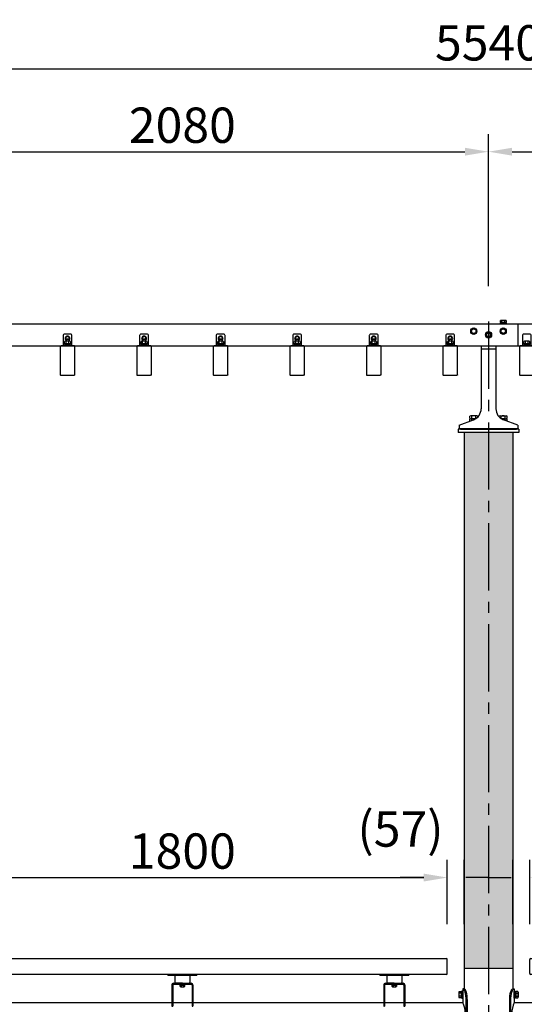
# Model space of a CAD drawing. Extents: x 0 to 16800, y 0 to 11880.
# Drawn here: x 3936 to 5650, y 4568 to 7915 of the extents above; entities that cross this region are included whole.
import ezdxf

# ---------------------------------------------------------------- set-up
doc = ezdxf.new("R2010")
doc.units = 0
doc.header["$LTSCALE"] = 12
doc.linetypes.add('CENTER2', pattern=[28.575, 19.05, -3.175, 3.175, -3.175])
doc.linetypes.add('HIDDEN2', pattern=[4.7625, 3.175, -1.5875])
doc.layers.get('0').update_dxf_attribs({"linetype": 'CONTINUOUS'})
doc.layers.get('DEFPOINTS').update_dxf_attribs({"linetype": 'CONTINUOUS'})
for name, color, linetype in [('P001', 131, 'CONTINUOUS'), ('P002', 181, 'CONTINUOUS'), ('P004', 41, 'CONTINUOUS'), ('P006', 141, 'CONTINUOUS'), ('P018', 21, 'CONTINUOUS'), ('P020', 121, 'CONTINUOUS'), ('P901', 135, 'CONTINUOUS'), ('P904', 45, 'CONTINUOUS'), ('P918', 25, 'CONTINUOUS'), ('P920', 125, 'CONTINUOUS'), ('P_1CENTER', 2, 'CONTINUOUS'), ('P_2DIM', 6, 'CONTINUOUS')]:
    doc.layers.add(name, color=color, linetype=linetype)
doc.styles.add('BIGFONT', font='simplex.shx', dxfattribs={"bigfont": 'bigfont.shx'})
doc.dimstyles.new('DIMBIGFONT$0', dxfattribs={"dimscale": 40, "dimtxt": 3, "dimasz": 2, "dimexe": 1.5, "dimexo": 3, "dimgap": 0.75, "dimtad": 1, "dimdec": 1, "dimdsep": 46, "dimtxsty": 'BIGFONT', "dimsah": 1, "dimcen": 0, "dimclrt": 230, "dimadec": 1, "dimazin": 2, "dimtfac": 0.6, "dimtdec": 1, "dimtofl": 0, "dimtmove": 2, "dimatfit": 3, "dimfxl": 1, "dimtvp": 1, "dimtolj": 1, "dimarcsym": 0})

# ---------------------------------------------------------------- blocks, each defined once
blk = doc.blocks.new('A$C230961AD')
at = {"layer": 'P001'}
for p, q in [((0, 2), (0, 0)), ((190, 2), (0, 2)), ((190, 0), (0, 0)), ((190, 2), (190, 0))]:
    blk.add_line(p, q, dxfattribs=at)
at = {"layer": 'P901', "linetype": 'HIDDEN2'}
for p, q in [((32.5, 2), (32.5, 0)), ((32.5, 0), (32.5, 0)), ((57.5, 2), (57.5, 0)), ((57.5, 0), (57.5, 0)), ((132.5, 2), (132.5, 0)), ((157.5, 2), (157.5, 0))]:
    blk.add_line(p, q, dxfattribs=at)
blk = doc.blocks.new('*D21')
at = {"layer": 'DEFPOINTS', "color": 0}
for p in [(5528.5, 7466.7), (3448.5, 6889.4), (5528.5, 6889.4)]:
    blk.add_point(p, dxfattribs=at)
at = {"layer": 'P_2DIM', "color": 0, "lineweight": -2}
for p, q in [((3448.5, 7009.4), (3448.5, 7526.7)), ((5528.5, 7009.4), (5528.5, 7526.7)), ((3528.5, 7466.7), (5448.5, 7466.7))]:
    blk.add_line(p, q, dxfattribs=at)
at = {"layer": 'P_2DIM', "color": 0}
for points in [[(3528.5, 7480), (3528.5, 7453.3), (3448.5, 7466.7)], [(5448.5, 7480), (5448.5, 7453.3), (5528.5, 7466.7)]]:
    blk.add_solid(points, dxfattribs=at)
at = {"layer": 'P_2DIM', "color": 230, "insert": (4488.5, 7556.7), "char_height": 120, "attachment_point": 5, "style": 'BIGFONT'}
blk.add_mtext('\\A1;2080', dxfattribs=at)
blk = doc.blocks.new('*D22')
at = {"layer": 'DEFPOINTS', "color": 0}
for p in [(7608.5, 7466.7), (5528.5, 6889.4), (7608.5, 6889.4)]:
    blk.add_point(p, dxfattribs=at)
at = {"layer": 'P_2DIM', "color": 0, "lineweight": -2}
for p, q in [((5528.5, 7009.4), (5528.5, 7526.7)), ((7608.5, 7009.4), (7608.5, 7526.7)), ((5608.5, 7466.7), (7528.5, 7466.7))]:
    blk.add_line(p, q, dxfattribs=at)
at = {"layer": 'P_2DIM', "color": 0}
for points in [[(5608.5, 7480), (5608.5, 7453.3), (5528.5, 7466.7)], [(7528.5, 7480), (7528.5, 7453.3), (7608.5, 7466.7)]]:
    blk.add_solid(points, dxfattribs=at)
at = {"layer": 'P_2DIM', "color": 230, "insert": (6568.5, 7556.7), "char_height": 120, "attachment_point": 5, "style": 'BIGFONT'}
blk.add_mtext('\\A1;2080', dxfattribs=at)
blk = doc.blocks.new('*D24')
at = {"layer": 'DEFPOINTS', "color": 0}
for p in [(2758.5, 7746.7), (2758.5, 6906.7), (8298.5, 6906.7)]:
    blk.add_point(p, dxfattribs=at)
at = {"layer": 'P_2DIM', "color": 0, "lineweight": -2}
for p, q in [((2758.5, 7026.7), (2758.5, 7806.7)), ((8298.5, 7026.7), (8298.5, 7806.7)), ((8218.5, 7746.7), (2838.5, 7746.7))]:
    blk.add_line(p, q, dxfattribs=at)
at = {"layer": 'P_2DIM', "color": 0}
for points in [[(2838.5, 7760), (2838.5, 7733.3), (2758.5, 7746.7)], [(8218.5, 7760), (8218.5, 7733.3), (8298.5, 7746.7)]]:
    blk.add_solid(points, dxfattribs=at)
at = {"layer": 'P_2DIM', "color": 230, "insert": (5528.5, 7836.7), "char_height": 120, "attachment_point": 5, "style": 'BIGFONT'}
blk.add_mtext('\\A1;5540', dxfattribs=at)
blk = doc.blocks.new('*D33')
at = {"layer": 'DEFPOINTS', "color": 0}
for p in [(5611.1, 4999.3), (5611.1, 4720.7), (5668.5, 4720.7)]:
    blk.add_point(p, dxfattribs=at)
at = {"layer": 'P_2DIM', "color": 0, "lineweight": -2}
for p, q in [((5611.1, 4840.7), (5611.1, 5059.3)), ((5668.5, 4840.7), (5668.5, 5059.3)), ((5531.1, 4999.3), (5451.1, 4999.3)), ((5748.5, 4999.3), (5828.5, 4999.3))]:
    blk.add_line(p, q, dxfattribs=at)
at = {"layer": 'P_2DIM', "color": 0}
for points in [[(5531.1, 5012.6), (5531.1, 4985.9), (5611.1, 4999.3)], [(5748.5, 5012.6), (5748.5, 4985.9), (5668.5, 4999.3)]]:
    blk.add_solid(points, dxfattribs=at)
at = {"layer": 'P_2DIM', "color": 230, "insert": (5827.6, 5164.3), "char_height": 120, "attachment_point": 5, "style": 'BIGFONT'}
blk.add_mtext('\\A1;(57)', dxfattribs=at)
blk = doc.blocks.new('*D35')
at = {"layer": 'DEFPOINTS', "color": 0}
for p in [(5445.9, 4999.3), (5388.5, 4720.7), (5445.9, 4720.7)]:
    blk.add_point(p, dxfattribs=at)
at = {"layer": 'P_2DIM', "color": 0, "lineweight": -2}
for p, q in [((5388.5, 4840.7), (5388.5, 5059.3)), ((5445.9, 4840.7), (5445.9, 5059.3)), ((5308.5, 4999.3), (5228.5, 4999.3)), ((5525.9, 4999.3), (5605.9, 4999.3))]:
    blk.add_line(p, q, dxfattribs=at)
at = {"layer": 'P_2DIM', "color": 0}
for points in [[(5308.5, 5012.6), (5308.5, 4985.9), (5388.5, 4999.3)], [(5525.9, 5012.6), (5525.9, 4985.9), (5445.9, 4999.3)]]:
    blk.add_solid(points, dxfattribs=at)
at = {"layer": 'P_2DIM', "color": 230, "insert": (5229.5, 5164.3), "char_height": 120, "attachment_point": 5, "style": 'BIGFONT'}
blk.add_mtext('\\A1;(57)', dxfattribs=at)
blk = doc.blocks.new('*D37')
at = {"layer": 'DEFPOINTS', "color": 0}
for p in [(5388.5, 4999.3), (3588.5, 4720.7), (5388.5, 4720.7)]:
    blk.add_point(p, dxfattribs=at)
at = {"layer": 'P_2DIM', "color": 0, "lineweight": -2}
for p, q in [((3588.5, 4840.7), (3588.5, 5059.3)), ((5388.5, 4840.7), (5388.5, 5059.3)), ((3668.5, 4999.3), (5308.5, 4999.3))]:
    blk.add_line(p, q, dxfattribs=at)
at = {"layer": 'P_2DIM', "color": 0}
for points in [[(3668.5, 5012.6), (3668.5, 4985.9), (3588.5, 4999.3)], [(5308.5, 5012.6), (5308.5, 4985.9), (5388.5, 4999.3)]]:
    blk.add_solid(points, dxfattribs=at)
at = {"layer": 'P_2DIM', "color": 230, "insert": (4488.5, 5089.3), "char_height": 120, "attachment_point": 5, "style": 'BIGFONT'}
blk.add_mtext('\\A1;1800', dxfattribs=at)
blk = doc.blocks.new('A$C405758ED')
at = {"layer": 'P001'}
for p, q in [((-1940, 349.6), (-1940, 397)), ((-1937, 400), (-143, 400)), ((-140, 349.6), (-140, 397)), ((-143, 346.6), (-1937, 346.6)), ((-1796, 310.1), (-1796, 238.5)), ((-1792.8, 310.1), (-1792.8, 238.5)), ((-1789.6, 316.5), (-1730.4, 316.5)), ((-1789.6, 313.3), (-1730.4, 313.3)), ((-1727.2, 310.1), (-1727.2, 238.5)), ((-1724, 310.1), (-1724, 238.5)), ((-1076, 310.1), (-1076, 238.5)), ((-1072.8, 310.1), (-1072.8, 238.5)), ((-1069.6, 316.5), (-1010.4, 316.5)), ((-1069.6, 313.3), (-1010.4, 313.3)), ((-1007.2, 310.1), (-1007.2, 238.5)), ((-1004, 310.1), (-1004, 238.5)), ((-356, 310.1), (-356, 238.5)), ((-352.8, 310.1), (-352.8, 238.5)), ((-349.6, 316.5), (-290.4, 316.5)), ((-349.6, 313.3), (-290.4, 313.3)), ((-287.2, 310.1), (-287.2, 238.5)), ((-284, 310.1), (-284, 238.5)), ((-1992.5, 297.5), (-1992.5, 250.7)), ((-87.5, 297.5), (-87.5, 250.7)), ((-2008.1, 167.5), (-2008.1, 257.5)), ((-1992.5, 250.7), (-1796, 250.7)), ((-1796, 238.5), (-1792.8, 238.5)), ((-1792.8, 250.7), (-1727.2, 250.7)), ((-1727.2, 238.5), (-1724, 238.5)), ((-1724, 250.7), (-1076, 250.7)), ((-1076, 238.5), (-1072.8, 238.5)), ((-1072.8, 250.7), (-1007.2, 250.7)), ((-1007.2, 238.5), (-1004, 238.5)), ((-1004, 250.7), (-356, 250.7)), ((-356, 238.5), (-352.8, 238.5)), ((-352.8, 250.7), (-287.2, 250.7)), ((-287.2, 238.5), (-284, 238.5)), ((-284, 250.7), (-87.5, 250.7)), ((-71.9, 167.5), (-71.9, 257.5)), ((-1992.6, 127.5), (-1992.5, 174.4)), ((-1992.5, 174.4), (-87.5, 174.4)), ((-87.4, 127.5), (-87.5, 174.4)), ((-1992.6, 127.5), (-1997.1, 127.5)), ((-87.4, 127.5), (-82.9, 127.5))]:
    blk.add_line(p, q, dxfattribs=at)
for points in [[(-1997.1, 297.5), (-1992.5, 297.5), (-1992.5, 297.5)], [(-82.9, 297.5), (-87.5, 297.5), (-87.5, 297.5)], [(-2004.2, 167.5), (-2004.2, 257.5)], [(-75.8, 167.5), (-75.8, 257.5)]]:
    blk.add_lwpolyline(points, dxfattribs=at)
for centre, radius, start, end in [((-1937, 397), 3, 90, 180), ((-143, 397), 3, 0, 90), ((-1937, 349.6), 3, 180, 270), ((-143, 349.6), 3, 270, 0), ((-1789.6, 310.1), 6.4, 90, 180), ((-1789.6, 310.1), 3.2, 90, 180), ((-1730.4, 310.1), 6.4, 0, 90), ((-1730.4, 310.1), 3.2, 0, 90), ((-1069.6, 310.1), 6.4, 90, 180), ((-1069.6, 310.1), 3.2, 90, 180), ((-1010.4, 310.1), 6.4, 0, 90), ((-1010.4, 310.1), 3.2, 0, 90), ((-349.6, 310.1), 6.4, 90, 180), ((-349.6, 310.1), 3.2, 90, 180), ((-290.4, 310.1), 6.4, 0, 90), ((-290.4, 310.1), 3.2, 0, 90), ((-1914.6, 212.5), 86.7, 153.9018, 206.0982), ((-165.4, 212.5), 86.7, 333.9018, 26.0982)]:
    blk.add_arc(centre, radius, start, end, dxfattribs=at)
at = {"layer": 'P001', "extrusion": (0, 0, -1)}
for centre, major_axis, ratio in [((-1997.1, 257.5), (0, 40), 0.274929), ((-1992.6, 257.5), (0, 40), 0.289835), ((-87.4, 167.5), (0, -40), 0.289835), ((-82.9, 167.5), (0, -40), 0.274929)]:
    blk.add_ellipse(centre, major_axis=major_axis, ratio=ratio, start_param=4.712389, end_param=6.283185, dxfattribs=at)
at = {"layer": 'P001'}
for centre, major_axis, ratio in [((-87.4, 257.5), (0, 40), 0.289835), ((-82.9, 257.5), (0, 40), 0.274929), ((-1997.1, 167.5), (0, -40), 0.274929), ((-1992.6, 167.5), (0, -40), 0.289835)]:
    blk.add_ellipse(centre, major_axis=major_axis, ratio=ratio, start_param=4.712389, end_param=6.283185, dxfattribs=at)
at = {"layer": 'P002'}
for p, q in [((-1810, 346.6), (-1810, 346.5)), ((-1807, 343.5), (-1713, 343.5)), ((-1807, 343.5), (-1713, 343.5)), ((-1785, 343.5), (-1785, 318.5)), ((-1785, 343.5), (-1785, 318.5)), ((-1735, 343.4), (-1735, 318.5)), ((-1710, 346.6), (-1710, 346.5)), ((-1090, 346.6), (-1090, 346.5)), ((-1087, 343.5), (-993, 343.5)), ((-1087, 343.5), (-993, 343.5)), ((-1065, 343.5), (-1065, 318.5)), ((-1065, 343.5), (-1065, 318.5)), ((-1015, 343.4), (-1015, 318.5)), ((-990, 346.6), (-990, 346.5)), ((-370, 346.6), (-370, 346.5)), ((-367, 343.5), (-273, 343.5)), ((-367, 343.5), (-273, 343.5)), ((-345, 343.5), (-345, 318.5)), ((-345, 343.5), (-345, 318.5)), ((-295, 343.4), (-295, 318.5)), ((-270, 346.6), (-270, 346.5)), ((-1760, 316.5), (-1783, 316.5)), ((-1760, 316.5), (-1783, 316.5)), ((-1760, 316.5), (-1737, 316.5)), ((-1760, 316.5), (-1737, 316.5)), ((-1040, 316.5), (-1063, 316.5)), ((-1040, 316.5), (-1063, 316.5)), ((-1040, 316.5), (-1017, 316.5)), ((-1040, 316.5), (-1017, 316.5)), ((-320, 316.5), (-343, 316.5)), ((-320, 316.5), (-343, 316.5)), ((-320, 316.5), (-297, 316.5)), ((-320, 316.5), (-297, 316.5))]:
    blk.add_line(p, q, dxfattribs=at)
for centre, radius, start, end in [((-1807, 346.5), 3, 180, 270), ((-1807, 346.5), 3, 180, 270), ((-1713, 346.5), 3, 270, 360), ((-1713, 346.5), 3, 270, 360), ((-1087, 346.5), 3, 180, 270), ((-1087, 346.5), 3, 180, 270), ((-993, 346.5), 3, 270, 360), ((-993, 346.5), 3, 270, 360), ((-367, 346.5), 3, 180, 270), ((-367, 346.5), 3, 180, 270), ((-273, 346.5), 3, 270, 360), ((-273, 346.5), 3, 270, 360), ((-1783, 318.5), 2, 180, 270), ((-1783, 318.5), 2, 180, 270), ((-1737, 318.5), 2, 270, 0), ((-1737, 318.5), 2, 270, 0), ((-1063, 318.5), 2, 180, 270), ((-1063, 318.5), 2, 180, 270), ((-1017, 318.5), 2, 270, 0), ((-1017, 318.5), 2, 270, 0), ((-343, 318.5), 2, 180, 270), ((-343, 318.5), 2, 180, 270), ((-297, 318.5), 2, 270, 0), ((-297, 318.5), 2, 270, 0)]:
    blk.add_arc(centre, radius, start, end, dxfattribs=at)
at = {"layer": 'P020'}
for p, q in [((-1987, 283), (-1980, 283)), ((-1987, 272), (-1980, 272)), ((-1979, 285.7), (-1979, 269.3)), ((-101, 285.7), (-101, 269.3)), ((-93, 283), (-100, 283)), ((-93, 272), (-100, 272)), ((-1987, 153), (-1980, 153)), ((-1987, 142), (-1980, 142)), ((-1979, 139.3), (-1979, 155.7)), ((-101, 139.3), (-101, 155.7)), ((-93, 153), (-100, 153)), ((-93, 142), (-100, 142))]:
    blk.add_line(p, q, dxfattribs=at)
for points in [[(-1992.5, 265.5), (-1992.5, 289.5), (-1990, 289.5), (-1990, 265.5)], [(-1990, 266.7), (-1990, 288.2), (-1987, 288.2), (-1987, 266.7)], [(-90, 266.7), (-90, 288.2), (-93, 288.2), (-93, 266.7)], [(-87.5, 265.5), (-87.5, 289.5), (-90, 289.5), (-90, 265.5)], [(-1992.5, 159.5), (-1992.5, 135.5), (-1990, 135.5), (-1990, 159.5)], [(-1990, 158.3), (-1990, 136.8), (-1987, 136.8), (-1987, 158.3)], [(-90, 158.3), (-90, 136.8), (-93, 136.8), (-93, 158.3)], [(-87.5, 159.5), (-87.5, 135.5), (-90, 135.5), (-90, 159.5)]]:
    blk.add_lwpolyline(points, close=True, dxfattribs=at)
for points in [[(-1980, 288.5), (-1987, 288.5), (-1987, 266.5), (-1980, 266.5)], [(-100, 288.5), (-93, 288.5), (-93, 266.5), (-100, 266.5)], [(-1980, 136.6), (-1987, 136.6), (-1987, 158.5), (-1980, 158.5)], [(-100, 136.6), (-93, 136.6), (-93, 158.5), (-100, 158.5)]]:
    blk.add_lwpolyline(points, dxfattribs=at)
for centre, radius, start, end in [((-1983.4, 285.7), 4.4, 321.4141, 38.5859), ((-1995.1, 277.5), 16.1, 340.1444, 19.8556), ((-1983.4, 269.3), 4.4, 321.4141, 38.5859), ((-96.6, 285.7), 4.4, 141.4141, 218.5859), ((-84.9, 277.5), 16.1, 160.1444, 199.8556), ((-96.6, 269.3), 4.4, 141.4141, 218.5859), ((-1983.4, 155.7), 4.4, 321.4141, 38.5859), ((-1995.1, 147.5), 16.1, 340.1444, 19.8556), ((-1983.4, 139.3), 4.4, 321.4141, 38.5859), ((-96.6, 155.7), 4.4, 141.4141, 218.5859), ((-84.9, 147.5), 16.1, 160.1444, 199.8556), ((-96.6, 139.3), 4.4, 141.4141, 218.5859)]:
    blk.add_arc(centre, radius, start, end, dxfattribs=at)
at = {"layer": 'P920'}
for p, q in [((-1987, 277.5), (-1990, 279.2)), ((-1990, 277.5), (-1987, 275.8)), ((-93, 277.5), (-90, 279.2)), ((-90, 277.5), (-93, 275.8)), ((-1990, 147.5), (-1987, 149.3)), ((-1987, 147.5), (-1990, 145.8)), ((-90, 147.5), (-93, 149.3)), ((-93, 147.5), (-90, 145.8))]:
    blk.add_line(p, q, dxfattribs=at)
blk = doc.blocks.new('A$C07BD1E10')
at = {"layer": 'P918'}
blk.add_blockref('A$C405758ED', (0, 0), dxfattribs=at)
blk = doc.blocks.new('ACADutil02071126-461')
at = {"layer": 'P020'}
for p, q in [((7.4, 12.5), (-7.4, 12.5)), ((-4.9, 4.5), (-4.9, 11.7)), ((4.9, 4.5), (4.9, 11.7))]:
    blk.add_line(p, q, dxfattribs=at)
for points in [[(-10.5, 0), (10.5, 0), (10.5, 2), (-10.5, 2)], [(-9.2, 2), (9.2, 2), (9.2, 4.5), (-9.2, 4.5)]]:
    blk.add_lwpolyline(points, close=True, dxfattribs=at)
blk.add_lwpolyline([(9.8, 11.7), (9.8, 4.5), (-9.8, 4.5), (-9.8, 11.7)], dxfattribs=at)
for centre, radius, start, end in [((-7.4, 8.3), 4.16, 53.8846, 126.1154), ((0, -3), 15.5, 71.4826, 108.5174), ((7.4, 8.3), 4.16, 53.8846, 126.1154)]:
    blk.add_arc(centre, radius, start, end, dxfattribs=at)
at = {"layer": 'P920'}
for p, q in [((0, 2), (-1.4, 4.5)), ((0, 4.5), (1.4, 2))]:
    blk.add_line(p, q, dxfattribs=at)
blk = doc.blocks.new('A$C1B265DDC')
at = {"layer": 'P004'}
for p, q in [((0, 98.1), (0, 1.9)), ((47, 100), (3, 100)), ((50, 1.9), (50, 98.1)), ((3, 0), (47, 0))]:
    blk.add_line(p, q, dxfattribs=at)
at = {"layer": 'P004', "extrusion": (0, 0, -1)}
for centre, major_axis in [((3, 98.1), (-3, 0)), ((47, 1.9), (3, 0))]:
    blk.add_ellipse(centre, major_axis=major_axis, ratio=0.642788, start_param=6.283185, end_param=7.853982, dxfattribs=at)
at = {"layer": 'P004'}
for centre, major_axis in [((47, 98.1), (3, 0)), ((3, 1.9), (-3, 0))]:
    blk.add_ellipse(centre, major_axis=major_axis, ratio=0.642788, start_param=6.283185, end_param=7.853982, dxfattribs=at)
blk = doc.blocks.new('A$C754773AA')
at = {"layer": 'P004'}
blk.add_blockref('A$C1B265DDC', (0, 0), dxfattribs=at)
blk = doc.blocks.new('A$C319E5FF1')
at = {"layer": 'P006'}
blk.add_line((0, 3), (30, 3), dxfattribs=at)
blk.add_lwpolyline([(0, 0), (30, 0), (30, 35, 0.414214), (25, 40), (5, 40, 0.414214), (0, 35)], format="xyb", close=True, dxfattribs=at)
blk = doc.blocks.new('2')
at = {"layer": 'P020'}
for p, q in [((4094.5, 6265.7), (4093.5, 6264.7)), ((4093.5, 6264.7), (4093.5, 6258.6)), ((4102.5, 6265.7), (4094.5, 6265.7)), ((4103.5, 6264.7), (4102.5, 6265.7)), ((4103.5, 6258.6), (4103.5, 6264.7)), ((4354.5, 6265.7), (4353.5, 6264.7)), ((4353.5, 6264.7), (4353.5, 6258.6)), ((4362.5, 6265.7), (4354.5, 6265.7)), ((4363.5, 6264.7), (4362.5, 6265.7)), ((4363.5, 6258.6), (4363.5, 6264.7)), ((4614.5, 6265.7), (4613.5, 6264.7)), ((4613.5, 6264.7), (4613.5, 6258.6)), ((4622.5, 6265.7), (4614.5, 6265.7)), ((4623.5, 6264.7), (4622.5, 6265.7)), ((4623.5, 6258.6), (4623.5, 6264.7)), ((4874.5, 6265.7), (4873.5, 6264.7)), ((4873.5, 6264.7), (4873.5, 6258.6)), ((4882.5, 6265.7), (4874.5, 6265.7)), ((4883.5, 6264.7), (4882.5, 6265.7)), ((4883.5, 6258.6), (4883.5, 6264.7)), ((5134.5, 6265.7), (5133.5, 6264.7)), ((5133.5, 6264.7), (5133.5, 6258.6)), ((5142.5, 6265.7), (5134.5, 6265.7)), ((5143.5, 6264.7), (5142.5, 6265.7)), ((5143.5, 6258.6), (5143.5, 6264.7)), ((5394.5, 6265.7), (5393.5, 6264.7)), ((5393.5, 6264.7), (5393.5, 6258.6)), ((5402.5, 6265.7), (5394.5, 6265.7)), ((5403.5, 6264.7), (5402.5, 6265.7)), ((5403.5, 6258.6), (5403.5, 6264.7))]:
    blk.add_line(p, q, dxfattribs=at)
for points in [[(4103.5, 6263.5), (4105, 6264.4), (4105, 6271.9), (4098.5, 6275.7), (4092, 6271.9), (4092, 6264.4), (4093.5, 6263.5)], [(4363.5, 6263.5), (4365, 6264.4), (4365, 6271.9), (4358.5, 6275.7), (4352, 6271.9), (4352, 6264.4), (4353.5, 6263.5)], [(4623.5, 6263.5), (4625, 6264.4), (4625, 6271.9), (4618.5, 6275.7), (4612, 6271.9), (4612, 6264.4), (4613.5, 6263.5)], [(4883.5, 6263.5), (4885, 6264.4), (4885, 6271.9), (4878.5, 6275.7), (4872, 6271.9), (4872, 6264.4), (4873.5, 6263.5)], [(5143.5, 6263.5), (5145, 6264.4), (5145, 6271.9), (5138.5, 6275.7), (5132, 6271.9), (5132, 6264.4), (5133.5, 6263.5)], [(5403.5, 6263.5), (5405, 6264.4), (5405, 6271.9), (5398.5, 6275.7), (5392, 6271.9), (5392, 6264.4), (5393.5, 6263.5)]]:
    blk.add_lwpolyline(points, dxfattribs=at)
for centre, radius, start, end in [((4098.5, 6268.1), 8.5, 306.0319, 233.9681), ((4098.5, 6268.1), 6.5, 320.2849, 219.7151), ((4358.5, 6268.1), 8.5, 306.0319, 233.9681), ((4358.5, 6268.1), 6.5, 320.2849, 219.7151), ((4618.5, 6268.1), 8.5, 306.0319, 233.9681), ((4618.5, 6268.1), 6.5, 320.2849, 219.7151), ((4878.5, 6268.1), 8.5, 306.0319, 233.9681), ((4878.5, 6268.1), 6.5, 320.2849, 219.7151), ((5138.5, 6268.1), 8.5, 306.0319, 233.9681), ((5138.5, 6268.1), 6.5, 320.2849, 219.7151), ((5398.5, 6268.1), 8.5, 306.0319, 233.9681), ((5398.5, 6268.1), 6.5, 320.2849, 219.7151)]:
    blk.add_arc(centre, radius, start, end, dxfattribs=at)
at = {"layer": 'P920'}
for p, q in [((4103.5, 6264.7), (4093.5, 6264.7)), ((4094.5, 6265.7), (4094.5, 6258.6)), ((4102.5, 6265.7), (4102.5, 6258.6)), ((4363.5, 6264.7), (4353.5, 6264.7)), ((4354.5, 6265.7), (4354.5, 6258.6)), ((4362.5, 6265.7), (4362.5, 6258.6)), ((4623.5, 6264.7), (4613.5, 6264.7)), ((4614.5, 6265.7), (4614.5, 6258.6)), ((4622.5, 6265.7), (4622.5, 6258.6)), ((4883.5, 6264.7), (4873.5, 6264.7)), ((4874.5, 6265.7), (4874.5, 6258.6)), ((4882.5, 6265.7), (4882.5, 6258.6)), ((5143.5, 6264.7), (5133.5, 6264.7)), ((5134.5, 6265.7), (5134.5, 6258.6)), ((5142.5, 6265.7), (5142.5, 6258.6)), ((5403.5, 6264.7), (5393.5, 6264.7)), ((5394.5, 6265.7), (5394.5, 6258.6)), ((5402.5, 6265.7), (5402.5, 6258.6))]:
    blk.add_line(p, q, dxfattribs=at)
for p in [(4073.5, 6143.1), (4333.5, 6143.1), (4593.5, 6143.1), (4853.5, 6143.1), (5113.5, 6143.1), (5373.5, 6143.1), (5633.5, 6143.1)]:
    blk.add_blockref('A$C754773AA', p)
at = {"layer": 'P002'}
for p in [(4083.5, 6243.1), (4343.5, 6243.1), (4603.5, 6243.1), (4863.5, 6243.1), (5123.5, 6243.1), (5383.5, 6243.1), (5643.5, 6243.1)]:
    blk.add_blockref('A$C319E5FF1', p, dxfattribs=at)
at = {"layer": 'P020'}
for p in [(4098.5, 6246.1), (4358.5, 6246.1), (4618.5, 6246.1), (4878.5, 6246.1), (5138.5, 6246.1), (5398.5, 6246.1), (5658.5, 6246.1)]:
    blk.add_blockref('ACADutil02071126-461', p, dxfattribs=at)

msp = doc.modelspace()

# ---------------------------------------------------------------- hatches: boundary and pattern name
at = {"layer": 'P901'}
h = msp.add_hatch(dxfattribs=at)
h.set_pattern_fill('AR-SAND', color=256, style=0)
h.set_pattern_definition([(37.5, (0, 563.51), (-1.60003, 48.94132), [0, -38.608, 0, -43.18, 0, -41.275]), (7.5, (0, 563.51), (44.95233, 71.6825), [0, -20.828, 0, -34.798, 0, -13.335]), (327.5, (-31.24, 563.51), (79.09924, 0.14372), [0, -12.7, 0, -45.72, 0, -59.69]), (317.5, (-31.24, 563.51), (76.35565, 22.29293), [0, -6.35, 0, -29.972, 0, -34.29])])
h.paths.add_polyline_path([(3531.15, 6511.66), (3365.95, 6511.66), (3365.95, 4693.66), (3531.15, 4693.66)])
h.paths.add_polyline_path([(5611.15, 6511.66), (5445.95, 6511.66), (5445.95, 4693.66), (5611.15, 4693.66)])
h.paths.add_polyline_path([(7691.15, 6511.66), (7525.95, 6511.66), (7525.95, 4693.66), (7691.15, 4693.66)])

# ---------------------------------------------------------------- linework, layer by layer
at = {"layer": 'P001'}
for p, q in [((5425.55, 6523.66), (5425.55, 6511.66)), ((5631.55, 6523.66), (5425.55, 6523.66)), ((5631.55, 6511.66), (5425.55, 6511.66)), ((5445.95, 6511.66), (5445.95, 4621.17)), ((5611.15, 6511.66), (5611.15, 4621.17)), ((5631.55, 6523.66), (5631.55, 6511.66))]:
    msp.add_line(p, q, dxfattribs=at)
at = {"layer": 'P002'}
for p, q in [((2758.55, 6881.66), (5628.55, 6881.66)), ((5628.55, 6881.66), (8298.55, 6881.66)), ((5628.55, 6881.66), (5628.55, 6806.66)), ((5628.55, 6881.66), (5628.55, 6806.66)), ((2758.55, 6806.66), (5628.55, 6806.66)), ((5628.55, 6806.66), (8298.55, 6806.66))]:
    msp.add_line(p, q, dxfattribs=at)
for centre, radius in [((5478.55, 6856.66), 7.5), ((5578.55, 6856.66), 7.5), ((5528.55, 6844.16), 6)]:
    msp.add_circle(centre, radius, dxfattribs=at)
at = {"layer": 'P018'}
for p, q in [((5503.55, 6806.66), (5503.55, 6593.08)), ((5503.55, 6796.66), (5553.55, 6796.66)), ((5553.55, 6806.66), (5553.55, 6592.45)), ((5428.55, 6536.66), (5477.98, 6555.77)), ((5428.55, 6536.66), (5428.55, 6525.66)), ((5628.55, 6536.66), (5579.12, 6555.77)), ((5628.55, 6536.66), (5628.55, 6525.66)), ((5428.55, 6525.66), (5628.55, 6525.66))]:
    msp.add_line(p, q, dxfattribs=at)
msp.add_circle((5528.55, 6844.16), 7, dxfattribs=at)
for centre, start, end in [((5463.55, 6593.08), 291.13982, 0), ((5593.55, 6593.08), 180, 248.86018)]:
    msp.add_arc(centre, 40, start, end, dxfattribs=at)
at = {"layer": 'P020'}
for p, q in [((5589.05, 6883.66), (5568.05, 6883.66)), ((5568.05, 6883.66), (5568.05, 6881.66)), ((5568.05, 6881.66), (5589.05, 6881.66)), ((5568.73, 6886.16), (5568.73, 6892.36)), ((5588.36, 6886.16), (5568.73, 6886.16)), ((5587.75, 6886.16), (5569.35, 6886.16)), ((5569.35, 6886.16), (5569.35, 6883.66)), ((5569.35, 6883.66), (5587.75, 6883.66)), ((5585.91, 6893.16), (5571.19, 6893.16)), ((5573.64, 6886.16), (5573.64, 6892.36)), ((5583.46, 6886.16), (5583.46, 6892.36)), ((5587.75, 6883.66), (5587.75, 6886.16)), ((5588.36, 6892.36), (5588.36, 6886.16)), ((5589.05, 6881.66), (5589.05, 6883.66)), ((4482.92, 4627.88), (4494.18, 4627.88)), ((4484.8, 4633.38), (4484.8, 4628.52)), ((4492.3, 4633.38), (4492.3, 4628.52)), ((5202.92, 4627.88), (5214.18, 4627.88)), ((5204.8, 4633.38), (5204.8, 4628.52)), ((5212.3, 4633.38), (5212.3, 4628.52))]:
    msp.add_line(p, q, dxfattribs=at)
for points in [[(5469.92, 6861.56), (5469.92, 6851.75), (5478.42, 6846.84), (5486.92, 6851.75), (5486.92, 6861.56), (5478.42, 6866.47)], [(5569.92, 6861.56), (5569.92, 6851.75), (5578.42, 6846.84), (5586.92, 6851.75), (5586.92, 6861.56), (5578.42, 6866.47)], [(5520.05, 6849.06), (5520.05, 6839.25), (5528.55, 6834.34), (5537.05, 6839.25), (5537.05, 6849.06), (5528.55, 6853.97)], [(4497.05, 4636.98), (4480.05, 4636.98), (4480.05, 4635.38), (4497.05, 4635.38)], [(4496.25, 4635.38), (4480.85, 4635.38), (4480.85, 4633.38), (4496.25, 4633.38)], [(5217.05, 4636.98), (5200.05, 4636.98), (5200.05, 4635.38), (5217.05, 4635.38)], [(5216.25, 4635.38), (5200.85, 4635.38), (5200.85, 4633.38), (5216.25, 4633.38)]]:
    msp.add_lwpolyline(points, close=True, dxfattribs=at)
for points in [[(4481.04, 4628.52), (4481.04, 4633.38), (4496.06, 4633.38), (4496.06, 4628.52)], [(5201.04, 4628.52), (5201.04, 4633.38), (5216.06, 4633.38), (5216.06, 4628.52)]]:
    msp.add_lwpolyline(points, dxfattribs=at)
for centre, radius in [((5478.42, 6856.66), 10.5), ((5478.42, 6856.66), 8.5), ((5578.42, 6856.66), 10.5), ((5578.42, 6856.66), 8.5), ((5528.55, 6844.16), 10.5), ((5528.55, 6844.16), 8.5)]:
    msp.add_circle(centre, radius, dxfattribs=at)
for centre, radius, start, end in [((5571.19, 6888.99), 4.16, 53.88464, 126.11536), ((5578.55, 6877.7), 15.45, 71.48256, 108.51744), ((5585.91, 6888.99), 4.16, 53.88464, 126.11536), ((4482.92, 4630.95), 3.07, 232.33296, 307.66704), ((4488.55, 4639.2), 11.32, 250.64373, 289.35627), ((4494.18, 4630.95), 3.07, 232.33296, 307.66704), ((5202.92, 4630.95), 3.07, 232.33296, 307.66704), ((5208.55, 4639.2), 11.32, 250.64373, 289.35627), ((5214.18, 4630.95), 3.07, 232.33296, 307.66704)]:
    msp.add_arc(centre, radius, start, end, dxfattribs=at)
at = {"layer": 'P901'}
msp.add_line((5445.95, 4691.66), (5611.15, 4691.66), dxfattribs=at)
at = {"layer": 'P904', "linetype": 'HIDDEN2'}
msp.add_circle((5578.55, 6856.66), 7.5, dxfattribs=at)
at = {"layer": 'P920'}
for p, q in [((5578.55, 6883.66), (5577.11, 6886.16)), ((5578.55, 6886.16), (5579.99, 6883.66)), ((5464.69, 6559.94), (5464.69, 6567.38)), ((5488.94, 6568.66), (5468.16, 6568.66)), ((5471.62, 6559.94), (5471.62, 6567.38)), ((5471.62, 6553.31), (5471.62, 6560.38)), ((5471.62, 6553.31), (5471.62, 6560.38)), ((5485.48, 6559.94), (5485.48, 6567.38)), ((5485.48, 6559.62), (5485.48, 6560.38)), ((5485.48, 6559.62), (5485.48, 6560.38)), ((5492.41, 6565.38), (5492.41, 6567.38)), ((5564.69, 6565.38), (5564.69, 6567.38)), ((5568.16, 6568.66), (5588.94, 6568.66)), ((5571.62, 6559.94), (5571.62, 6567.38)), ((5571.62, 6559.62), (5571.62, 6560.38)), ((5571.62, 6559.62), (5571.62, 6560.38)), ((5585.48, 6559.94), (5585.48, 6567.38)), ((5585.48, 6553.31), (5585.48, 6560.38)), ((5585.48, 6553.31), (5585.48, 6560.38)), ((5592.41, 6559.94), (5592.41, 6567.38)), ((5464.69, 6550.63), (5464.69, 6557.38)), ((5483.93, 6558.66), (5468.16, 6558.66)), ((5483.93, 6558.66), (5468.16, 6558.66)), ((5471.62, 6553.31), (5471.62, 6557.38)), ((5573.17, 6558.66), (5588.94, 6558.66)), ((5573.17, 6558.66), (5588.94, 6558.66)), ((5585.48, 6553.31), (5585.48, 6557.38)), ((5592.41, 6550.63), (5592.41, 6557.38))]:
    msp.add_line(p, q, dxfattribs=at)
for centre, radius, start, end in [((5468.16, 6563.33), 5.33, 49.44104, 130.55896), ((5478.55, 6549.27), 19.39, 69.06503, 110.93497), ((5488.94, 6563.33), 5.33, 49.44104, 130.55896), ((5568.16, 6563.33), 5.33, 49.44104, 130.55896), ((5578.55, 6549.27), 19.39, 69.06503, 110.93497), ((5588.94, 6563.33), 5.33, 49.44104, 130.55896), ((5468.16, 6563.98), 5.33, 229.44104, 310.55896), ((5468.16, 6553.33), 5.33, 49.44104, 130.55896), ((5478.55, 6578.05), 19.39, 249.06503, 290.93497), ((5478.55, 6539.27), 19.39, 76.67186, 110.93497), ((5488.94, 6563.98), 5.33, 229.44104, 232.39944), ((5568.16, 6563.98), 5.33, 307.60056, 310.55896), ((5578.55, 6578.05), 19.39, 249.06503, 290.93497), ((5578.55, 6539.27), 19.39, 69.06503, 103.32814), ((5588.94, 6563.98), 5.33, 229.44104, 310.55896), ((5588.94, 6553.33), 5.33, 49.44104, 130.55896)]:
    msp.add_arc(centre, radius, start, end, dxfattribs=at)
at = {"layer": 'P_1CENTER', "linetype": 'CENTER2'}
msp.add_line((5528.55, 6889.39), (5528.55, 4054.36), dxfattribs=at)

# ---------------------------------------------------------------- block references
at = {"layer": 'P001', "xscale": -1}
msp.add_blockref('A$C230961AD', (5623.55, 6523.66), dxfattribs=at)
at = {"layer": 'P020'}
for name, p in [('2', (0, 563.51)), ('A$C07BD1E10', (5528.55, 4323.66)), ('A$C07BD1E10', (7608.55, 4323.66))]:
    msp.add_blockref(name, p, dxfattribs=at)

# ---------------------------------------------------------------- dimensions: what is measured, and where the dimension line sits
at = {"layer": 'P_2DIM'}
for base, p1, p2, picture, middle in [((2758.55, 7746.66), (8298.55, 6906.66), (2758.55, 6906.66), '*D24', (5528.55, 7836.66)), ((5528.55, 7466.66), (3448.55, 6889.39), (5528.55, 6889.39), '*D21', (4488.55, 7556.66)), ((7608.55, 7466.66), (5528.55, 6889.39), (7608.55, 6889.39), '*D22', (6568.55, 7556.66)), ((5388.55, 4999.26), (3588.55, 4720.66), (5388.55, 4720.66), '*D37', (4488.55, 5089.26))]:
    dim = msp.add_linear_dim(base=base, p1=p1, p2=p2, dimstyle='DIMBIGFONT$0', dxfattribs=at)
    dim.commit()
    dim.dimension.update_dxf_attribs({"geometry": picture, "text_midpoint": middle})
dim = msp.add_linear_dim(base=(5445.95, 4999.26), p1=(5388.55, 4720.66), p2=(5445.95, 4720.66), text='(<>)', dimstyle='DIMBIGFONT$0', override={"dimdec": 0}, dxfattribs=at)
dim.commit()
dim.dimension.update_dxf_attribs({"geometry": '*D35', "text_midpoint": (5229.45, 5164.26), "dimtype": 160})
dim = msp.add_linear_dim(base=(5611.15, 4999.26), p1=(5668.55, 4720.66), p2=(5611.15, 4720.66), angle=180, text='(<>)', dimstyle='DIMBIGFONT$0', override={"dimdec": 0}, dxfattribs=at)
dim.commit()
dim.dimension.update_dxf_attribs({"geometry": '*D33', "text_midpoint": (5827.65, 5164.26), "dimtype": 160})

doc.saveas('drawing.dxf')
